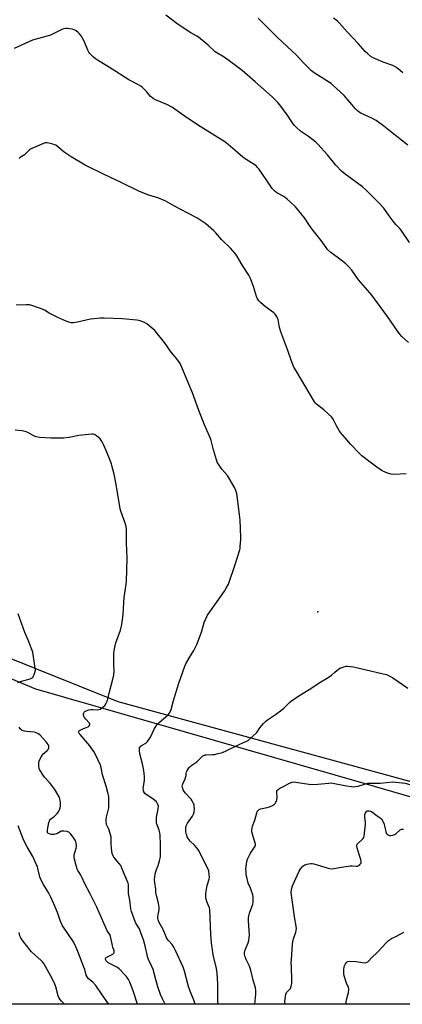
# Model space of a CAD drawing. Units: inches. Extents: x 1285766 to 1291766, y 553449 to 557449.
# Drawn here: x 1286689 to 1286919, y 553449 to 554041 of the extents above; entities that cross this region are included whole.
import ezdxf

# ---------------------------------------------------------------- set-up
doc = ezdxf.new("R2010")
doc.units = ezdxf.units.IN
doc.header["$MEASUREMENT"] = 0
for name, color, linetype in [('ELEV-Spot Elevation', 7, 'Continuous'), ('NTRL-Farm Land', 3, 'Continuous'), ('NTRL-Trees', 3, 'Continuous'), ('Undefined', 1, 'Continuous')]:
    doc.layers.add(name, color=color, linetype=linetype)

msp = doc.modelspace()

# ---------------------------------------------------------------- linework, layer by layer
at = {"layer": 'ELEV-Spot Elevation'}
msp.add_point((1286868.48, 553685.14, 487.48), dxfattribs=at)
at = {"layer": 'NTRL-Farm Land'}
msp.add_lwpolyline([(1287030.73, 553554.01), (1286748.6, 553631.04), (1286549.97, 553710.87), (1286436.03, 553806.71), (1286364.05, 553845.8), (1286317.83, 553954.07), (1286311.05, 554159.98), (1286393, 554394.56), (1286503.36, 554624.82), (1286605.39, 554785.56)], dxfattribs=at)
at = {"layer": 'NTRL-Trees'}
for points in [[(1286613.75, 554808.06), (1286526.5, 554696.62), (1286462.25, 554581.19), (1286405, 554464.75), (1286369.88, 554367.31), (1286314.62, 554234.81), (1286295.5, 554155.5), (1286291.5, 554126.37), (1286291.5, 554078.19), (1286296.62, 554042.06), (1286292.5, 554030), (1286293.5, 553993.88), (1286303.62, 553925.63), (1286324.62, 553873.44), (1286340.75, 553853.31), (1286391.87, 553818.19), (1286460.25, 553751.94), (1286548.5, 553691.69), (1286554.72, 553688.37), (1286585.39, 553686.29), (1286698.95, 553638.97), (1286896.11, 553582.19), (1287056.56, 553535.7)], [(1287286.9, 553449.45), (1285907.64, 553449.59), (1285904.79, 553462.4), (1285889.99, 553477.2), (1285873.88, 553477.87), (1285795.2, 553481.25), (1285766.1, 553499.62), (1285766.1, 553564.78), (1285768.38, 553569.57), (1285798.63, 553570.25), (1285839.36, 553580.61), (1285900.87, 553643.7), (1285940.3, 553678.4), (1285945.7, 553692.78), (1285929.12, 553746.94), (1285921.12, 553757.94), (1285910, 553785.06), (1285825.75, 554024), (1285808.62, 554080.25)]]:
    msp.add_lwpolyline(points, dxfattribs=at)
at = {"layer": 'Undefined'}
for points, elevation in [([(1286922.86, 553846.99), (1286918.97, 553850.64), (1286917.57, 553852.15), (1286916.51, 553853.56), (1286910.25, 553862.52), (1286900.88, 553875.29), (1286897.12, 553879.8), (1286892.96, 553884.51), (1286888.81, 553890.3), (1286887.11, 553892.38), (1286886.09, 553893.48), (1286885.01, 553894.41), (1286882.53, 553896.36), (1286876.19, 553901.06), (1286874.32, 553902.76), (1286873.41, 553903.91), (1286870.4, 553908.21), (1286865.59, 553914.16), (1286863.83, 553916.67), (1286860.45, 553921.87), (1286856.09, 553927.32), (1286855.09, 553928.41), (1286852.1, 553931.32), (1286850.12, 553933.09), (1286848, 553934.61), (1286843.92, 553936.87), (1286842.81, 553937.67), (1286841.99, 553938.39), (1286841.05, 553939.54), (1286837.73, 553944.16), (1286833.02, 553951.19), (1286832.31, 553952.08), (1286831.53, 553952.86), (1286830.23, 553953.91), (1286825.34, 553956.94), (1286823.38, 553958.31), (1286820.2, 553961.02), (1286814.67, 553965.92), (1286812.65, 553967.42), (1286806.83, 553971.02), (1286796.25, 553977.78), (1286788.24, 553983.07), (1286781.25, 553988), (1286777.7, 553989.89), (1286771.01, 553992.79), (1286769.48, 553993.58), (1286768.63, 553994.21), (1286768.03, 553994.78), (1286765.6, 553997.61), (1286763.76, 553999.55), (1286762.89, 554000.35), (1286762.19, 554000.86), (1286760.71, 554001.75), (1286756.5, 554003.85), (1286754.97, 554004.71), (1286752.74, 554006.11), (1286746.61, 554010.21), (1286741.8, 554013.2), (1286736.15, 554016.46), (1286734.94, 554017.25), (1286733.82, 554018.23), (1286732.11, 554019.89), (1286731.51, 554020.55), (1286731, 554021.25), (1286730.36, 554022.54), (1286728.03, 554027.87), (1286726.25, 554031.17), (1286725.41, 554032.33), (1286724.54, 554033.14), (1286723.36, 554034.06), (1286722.62, 554034.54), (1286722.09, 554034.78), (1286720.97, 554035.09), (1286719.23, 554035.41), (1286718.07, 554035.57), (1286717.2, 554035.57), (1286715.76, 554035.29), (1286714.65, 554034.9), (1286707.84, 554031.53), (1286706.52, 554031.1), (1286697.12, 554028.48), (1286686.14, 554023.51)], 490), ([(1286921.49, 553768.03), (1286914, 553767.72), (1286912.55, 553767.88), (1286910.23, 553768.44), (1286908.89, 553768.98), (1286907.11, 553769.91), (1286903.98, 553772.01), (1286900.65, 553774.44), (1286894.93, 553778.79), (1286893.39, 553780.19), (1286888.02, 553785.82), (1286884.93, 553789.76), (1286882.16, 553792.86), (1286881.32, 553794.07), (1286879.62, 553796.84), (1286877.62, 553800.8), (1286876.8, 553802), (1286872.14, 553806.47), (1286867.62, 553810), (1286867.01, 553810.59), (1286866.49, 553811.28), (1286855.35, 553829.89), (1286854.1, 553832.21), (1286852.43, 553836.36), (1286850.38, 553842.21), (1286846.22, 553853.33), (1286845.45, 553855.97), (1286844.58, 553860.7), (1286844.31, 553861.49), (1286843.78, 553862.48), (1286842.84, 553863.9), (1286842.06, 553864.72), (1286837.08, 553868.35), (1286834.01, 553870.95), (1286833.05, 553872), (1286832.31, 553873.27), (1286831.71, 553874.62), (1286829.86, 553880.57), (1286828.02, 553885.41), (1286826.94, 553887.32), (1286823.28, 553893.21), (1286819.82, 553898.98), (1286818.8, 553900.37), (1286815.92, 553903.53), (1286810.63, 553908.73), (1286807.24, 553912.82), (1286806.07, 553914.1), (1286801.1, 553918.25), (1286795.72, 553921.91), (1286790.01, 553924.92), (1286782.28, 553928.76), (1286776.8, 553931.94), (1286775.26, 553932.63), (1286772.89, 553933.54), (1286766.9, 553935.35), (1286761.28, 553937.62), (1286750.31, 553943.05), (1286739.71, 553948.02), (1286728.74, 553953.5), (1286720.32, 553958.37), (1286716.21, 553961.21), (1286712.37, 553964.53), (1286711.18, 553965.39), (1286710.38, 553965.74), (1286709.26, 553966.09), (1286706.97, 553966.73), (1286705.83, 553966.96), (1286704.99, 553966.94), (1286703.61, 553966.48), (1286696.73, 553963.47), (1286695.94, 553963.08), (1286695.2, 553962.59), (1286692.24, 553959.71), (1286691.35, 553959.04), (1286689.69, 553957.98), (1286689.03, 553957.44)], 488), ([(1286688.36, 553642.66), (1286689.99, 553643.27), (1286695.6, 553644.91), (1286696.85, 553645.45), (1286697.23, 553645.8), (1286697.53, 553646.24), (1286698.1, 553647.53), (1286698.71, 553649.44), (1286698.8, 553650.26), (1286698.77, 553651.09), (1286698.39, 553654.21), (1286697.56, 553659.54), (1286697.24, 553660.99), (1286694.74, 553667.8), (1286692.47, 553672.84), (1286688.46, 553683.94)], 482), ([(1286876.56, 553647.16), (1286878.65, 553649.04), (1286880.77, 553650.68), (1286881.74, 553651.34), (1286882.77, 553651.79), (1286884.11, 553652.18), (1286885.48, 553652.48), (1286886.32, 553652.55), (1286887.79, 553652.41), (1286889.84, 553652.05), (1286907.75, 553648.02), (1286909.75, 553647.48), (1286911.28, 553646.8), (1286913.52, 553645.49), (1286922.55, 553639.34)], 488), ([(1286808.57, 553449.5), (1286808.5, 553449.9), (1286808.38, 553451.03), (1286808.47, 553456.83), (1286808.38, 553461.78), (1286807.98, 553468.43), (1286807.56, 553470.96), (1286805.61, 553479.12), (1286804.55, 553486.31), (1286804.14, 553491.4), (1286803.67, 553506.39), (1286803.44, 553507.33), (1286802.59, 553509.11), (1286801.81, 553511.23), (1286801.4, 553512.58), (1286801.22, 553513.7), (1286801.21, 553515.74), (1286801.35, 553517.5), (1286802.08, 553520.71), (1286803.29, 553524.69), (1286803.4, 553525.78), (1286803.27, 553527.23), (1286802.9, 553529.56), (1286802.47, 553530.95), (1286799.37, 553536.91), (1286797.16, 553541.52), (1286796.34, 553542.7), (1286794.32, 553545.13), (1286791.79, 553547.53), (1286791.22, 553548.18), (1286790.57, 553549.13), (1286790, 553550.13), (1286789.54, 553551.47), (1286789.24, 553553.14), (1286789.14, 553554.3), (1286789.21, 553555.66), (1286789.45, 553556.71), (1286789.76, 553557.49), (1286790.17, 553558.24), (1286793.13, 553562.52), (1286793.84, 553563.73), (1286794.21, 553564.76), (1286794.32, 553566.77), (1286794.28, 553568.22), (1286794.15, 553569.07), (1286793.75, 553570.12), (1286792.96, 553571.66), (1286792.37, 553572.64), (1286791.85, 553573.33), (1286789.04, 553576.28), (1286788.15, 553577.35), (1286787.61, 553578.25), (1286787.19, 553579.64), (1286787.07, 553580.5), (1286787.12, 553581.32), (1286787.49, 553582.35), (1286788.68, 553584.89), (1286789.18, 553586.18), (1286789.34, 553586.97), (1286789.41, 553588.29), (1286789.56, 553589.03), (1286789.92, 553589.79), (1286790.37, 553590.51), (1286791.22, 553591.67), (1286791.79, 553592.3), (1286792.69, 553593.02), (1286795.77, 553595.15), (1286798.83, 553598.17), (1286799.48, 553598.72), (1286799.92, 553598.98), (1286800.59, 553599.22), (1286801.4, 553599.36), (1286805.18, 553599.44), (1286806.34, 553599.55), (1286808.62, 553600.06), (1286811.16, 553600.74), (1286813.34, 553601.67), (1286821.53, 553605.69), (1286825.26, 553607.27), (1286826.53, 553607.91), (1286827.91, 553609.03), (1286831.17, 553612.11), (1286831.74, 553612.79), (1286833.52, 553615.48), (1286835.81, 553618.13), (1286837.03, 553619.38), (1286838.21, 553620.27), (1286843.11, 553623.58), (1286846.86, 553626.34), (1286847.96, 553627.29), (1286851.52, 553630.72), (1286852.87, 553631.89), (1286858.12, 553635.26), (1286864.9, 553639.45), (1286869.31, 553642.45), (1286874.64, 553645.77), (1286876.56, 553647.16)], 488), ([(1286760.23, 553449.5), (1286757.48, 553457.46), (1286755.49, 553462.72), (1286754.77, 553464.31), (1286754.03, 553465.48), (1286753.33, 553466.36), (1286749.16, 553470.83), (1286748.44, 553471.38), (1286747.68, 553471.83), (1286742.61, 553474.39), (1286741.67, 553475.09), (1286741.31, 553475.52), (1286741.05, 553476), (1286740.91, 553476.49), (1286740.91, 553476.96), (1286741.05, 553477.3), (1286741.33, 553477.59), (1286744.04, 553478.91), (1286745.33, 553479.61), (1286745.95, 553480.11), (1286746.24, 553480.66), (1286746.23, 553481.15), (1286746.11, 553481.67), (1286745.41, 553483.58), (1286745.08, 553484.71), (1286743.96, 553490.12), (1286743.52, 553491.31), (1286742.01, 553493.64), (1286741.34, 553494.91), (1286735.65, 553507.85), (1286731.82, 553515.86), (1286728.38, 553522.18), (1286726.93, 553525.47), (1286726.16, 553527.03), (1286725.59, 553528.03), (1286724.37, 553529.73), (1286723.92, 553530.69), (1286722.56, 553535.76), (1286722.15, 553537.8), (1286722.16, 553538.66), (1286722.42, 553540.09), (1286722.72, 553541.22), (1286723.42, 553543.3), (1286723.59, 553544.09), (1286723.57, 553544.94), (1286723.39, 553546.08), (1286723.07, 553547.2), (1286722.72, 553547.95), (1286721.55, 553549.87), (1286720.06, 553551.65), (1286718.83, 553552.85), (1286718.37, 553553.14), (1286717.84, 553553.32), (1286715.82, 553553.52), (1286714.39, 553553.42), (1286713.63, 553553.1), (1286711.7, 553551.85), (1286710.89, 553551.57), (1286710.02, 553551.46), (1286708.54, 553551.46), (1286707.71, 553551.59), (1286706.77, 553551.95), (1286706.39, 553552.21), (1286706.16, 553552.5), (1286706.03, 553553.11), (1286706.13, 553554.17), (1286706.99, 553558.57), (1286707.31, 553559.59), (1286707.54, 553560.02), (1286708, 553560.6), (1286710.05, 553562.16), (1286711.88, 553563.98), (1286712.79, 553565.06), (1286713.18, 553565.79), (1286713.55, 553566.83), (1286713.9, 553568.17), (1286714.01, 553568.98), (1286713.9, 553570.4), (1286713.42, 553572.96), (1286713.06, 553574.04), (1286712.53, 553575.06), (1286710.41, 553578.5), (1286709.22, 553580.16), (1286707.23, 553582.69), (1286704.33, 553585.88), (1286703.42, 553587), (1286701.68, 553589.79), (1286701.3, 553590.58), (1286701.14, 553591.12), (1286700.99, 553592.48), (1286700.99, 553594.43), (1286701.15, 553595.46), (1286701.45, 553596.44), (1286702.43, 553598.25), (1286703.59, 553599.95), (1286704.21, 553600.56), (1286705.83, 553601.83), (1286706.42, 553602.44), (1286706.86, 553603.46), (1286706.95, 553604), (1286706.92, 553604.53), (1286706.46, 553605.5), (1286705.21, 553607.1), (1286701.63, 553611.03), (1286701.03, 553611.58), (1286700.35, 553612.06), (1286699.37, 553612.57), (1286698.31, 553612.87), (1286693.55, 553613.22), (1286692.2, 553613.42), (1286690.99, 553613.91), (1286690.54, 553614.21), (1286689.94, 553614.77), (1286689.07, 553615.86)], 482), ([(1286830.58, 553449.5), (1286831.2, 553455.6), (1286831.16, 553457.66), (1286830.99, 553459.42), (1286830.66, 553460.78), (1286829.7, 553464.01), (1286828.29, 553469.96), (1286827.35, 553472.39), (1286825.32, 553476.32), (1286824.76, 553478.02), (1286824.44, 553479.47), (1286824.42, 553480.58), (1286824.63, 553481.66), (1286826.58, 553486.37), (1286826.96, 553487.71), (1286827.3, 553489.35), (1286827.38, 553491.08), (1286826.85, 553499.34), (1286826.83, 553501.24), (1286827.07, 553502.64), (1286827.49, 553504.28), (1286829.4, 553509.63), (1286829.59, 553510.75), (1286829.71, 553512.73), (1286829.66, 553514.13), (1286829.39, 553515.22), (1286827.93, 553519.26), (1286826.62, 553522.21), (1286825.72, 553525.79), (1286825.47, 553527.18), (1286825.32, 553529.16), (1286825.31, 553530.59), (1286825.45, 553532.34), (1286825.77, 553535.24), (1286826.15, 553536.63), (1286828.05, 553540.31), (1286830.35, 553543.76), (1286830.76, 553544.52), (1286830.92, 553545.02), (1286830.97, 553545.76), (1286830.89, 553546.33), (1286829.15, 553551.73), (1286828.85, 553553.11), (1286828.81, 553554.2), (1286829.31, 553556.36), (1286830.65, 553560.09), (1286831.72, 553564.43), (1286832.04, 553565.23), (1286832.53, 553565.92), (1286833.17, 553566.45), (1286833.95, 553566.78), (1286837.98, 553567.67), (1286839.39, 553568.08), (1286841.27, 553568.94), (1286842.5, 553569.7), (1286842.88, 553570.09), (1286843.32, 553570.77), (1286843.67, 553571.51), (1286843.92, 553572.29), (1286843.99, 553573.74), (1286843.75, 553576.81), (1286843.88, 553577.55), (1286844.14, 553577.99), (1286844.71, 553578.56), (1286845.63, 553579.21), (1286847.78, 553580.24), (1286851.37, 553582.32), (1286852.96, 553582.91), (1286853.8, 553583.03), (1286854.95, 553582.96), (1286859.29, 553582.33), (1286863.03, 553581.66), (1286864.18, 553581.57), (1286868.44, 553581.73), (1286875.09, 553582.37), (1286876.74, 553582.39), (1286878.46, 553582.14), (1286885.69, 553580.71), (1286888.6, 553580.26), (1286890.06, 553580.14), (1286891.15, 553580.23), (1286892.77, 553580.54), (1286897.15, 553581.91), (1286898.55, 553582.22), (1286900.03, 553582.29), (1286905.85, 553582.28), (1286913.52, 553583.09)], 490), ([(1286913.52, 553583.09), (1286919.08, 553582.5), (1286920.8, 553582.21), (1286926.22, 553580.64), (1286931.83, 553579.49), (1286941.09, 553576.7), (1286944.83, 553575.82), (1286947.65, 553575.38), (1286949.02, 553574.86), (1286957.4, 553571.17), (1286961.37, 553569.84), (1286965.08, 553568.85), (1286966.29, 553568.44), (1286967.64, 553567.79), (1286973.11, 553564.88), (1286977.68, 553562.92), (1286978.77, 553562.71), (1286982.88, 553562.49), (1286989.51, 553561.42), (1286991.2, 553561), (1286996.76, 553559.32), (1287000, 553558.51)], 490), ([(1286848.76, 553449.5), (1286848.73, 553451.15), (1286848.98, 553454.12), (1286849.23, 553455.55), (1286849.72, 553456.51), (1286851.5, 553458.32), (1286851.97, 553459), (1286852.42, 553460.31), (1286852.77, 553461.98), (1286852.83, 553463.76), (1286852.54, 553472.4), (1286852.53, 553474.63), (1286852.6, 553476.27), (1286852.89, 553479.31), (1286853.18, 553485.56), (1286853.38, 553487.01), (1286853.81, 553488.7), (1286855.3, 553492.76), (1286855.52, 553493.83), (1286855.63, 553494.91), (1286855.5, 553496.35), (1286854.43, 553501.9), (1286853.5, 553509.35), (1286852.54, 553514.94), (1286852.47, 553516.34), (1286852.59, 553518.11), (1286852.81, 553519.24), (1286853.31, 553520.54), (1286857.15, 553529.35), (1286857.54, 553530.11), (1286858.15, 553531.02), (1286859.41, 553532.47), (1286860.58, 553533.26), (1286861.91, 553533.72), (1286864.17, 553534.04), (1286865, 553534.01), (1286866.05, 553533.79), (1286874.71, 553531.16), (1286875.52, 553530.97), (1286876.36, 553530.89), (1286878.06, 553530.96), (1286881.48, 553531.69), (1286887.85, 553532.58), (1286888.97, 553532.61), (1286891.39, 553532.38), (1286892.23, 553532.42), (1286892.73, 553532.58), (1286893.39, 553533.02), (1286893.97, 553533.57), (1286894.41, 553534.2), (1286894.54, 553534.64), (1286894.55, 553535.08), (1286894.27, 553536.34), (1286893.25, 553539.46), (1286892.09, 553543.38), (1286891.91, 553544.21), (1286891.89, 553545.01), (1286892.13, 553545.68), (1286892.62, 553546.31), (1286895.02, 553548.46), (1286895.61, 553549.08), (1286895.99, 553549.7), (1286896.23, 553550.35), (1286896.57, 553552.25), (1286897.1, 553557.55), (1286897.06, 553558.74), (1286896.73, 553562.03), (1286896.73, 553563.45), (1286896.84, 553563.98), (1286897.21, 553564.7), (1286897.74, 553565.3), (1286898.16, 553565.57), (1286898.62, 553565.67), (1286899.36, 553565.63), (1286900.11, 553565.43), (1286900.62, 553565.17), (1286904.15, 553562.65), (1286905.92, 553561.54), (1286906.62, 553560.91), (1286907.48, 553559.48), (1286908.28, 553557.66), (1286908.58, 553556.52), (1286909.21, 553553.31), (1286909.54, 553552.22), (1286909.99, 553551.57), (1286910.67, 553551.15), (1286911.47, 553550.89), (1286912.33, 553550.83), (1286913.5, 553551.02), (1286914.62, 553551.37), (1286915.35, 553551.83), (1286917.95, 553554.19), (1286918.64, 553554.62), (1286919.14, 553554.74), (1286919.95, 553554.68)], 492), ([(1286742.95, 553449.51), (1286742.79, 553449.83), (1286739.02, 553455.15), (1286735.15, 553460.82), (1286733.42, 553462.7), (1286730.61, 553464.9), (1286729.83, 553465.96), (1286729.41, 553467.03), (1286728.46, 553470.43), (1286727.99, 553471.79), (1286724.39, 553481.08), (1286722.86, 553484.59), (1286722.22, 553485.91), (1286721.62, 553486.89), (1286716.04, 553495.1), (1286715.16, 553496.61), (1286713.8, 553499.8), (1286712.03, 553504.68), (1286709.91, 553509.8), (1286708.13, 553513.84), (1286706.91, 553516.14), (1286703.72, 553521.44), (1286701.98, 553524.74), (1286701.56, 553526), (1286700.38, 553531.07), (1286700.04, 553532.16), (1286699.6, 553533.23), (1286697.26, 553538.18), (1286693.88, 553543.94), (1286692.23, 553547.07), (1286691.51, 553548.79), (1286688.48, 553556.63)], 480), ([(1286716.26, 553449.51), (1286714.42, 553451.34), (1286713.47, 553452.58), (1286712.96, 553453.53), (1286712.53, 553454.53), (1286711.06, 553459.89), (1286710.25, 553462.12), (1286707.97, 553466.67), (1286703.88, 553473.96), (1286703.19, 553474.91), (1286702.36, 553475.76), (1286696.49, 553481.02), (1286692.62, 553485.83), (1286690.68, 553488.37), (1286690.04, 553489.32), (1286689.51, 553490.6), (1286689.03, 553492.5)], 478), ([(1286885.45, 553449.49), (1286885.5, 553450.94), (1286885.69, 553452.08), (1286886.81, 553456.52), (1286887.1, 553458.18), (1286887.1, 553458.72), (1286886.93, 553459.45), (1286885.59, 553462.17), (1286885.18, 553463.29), (1286884.3, 553466.47), (1286884.03, 553467.93), (1286884.08, 553470.15), (1286884.36, 553472.09), (1286885.01, 553473.75), (1286885.66, 553474.66), (1286886.08, 553474.98), (1286886.54, 553475.21), (1286887.66, 553475.38), (1286891.52, 553475.23), (1286895.33, 553474.48), (1286896.49, 553474.35), (1286897.55, 553474.54), (1286898.52, 553475.01), (1286899.11, 553475.53), (1286900.65, 553477.32), (1286904.28, 553480.75), (1286909.6, 553486.58), (1286910.84, 553487.79), (1286912.78, 553488.99), (1286916.19, 553490.66), (1286920.1, 553492.8)], 494)]:
    msp.add_lwpolyline(points, dxfattribs=dict(at, elevation=elevation))
for points in [[(1286923.51, 553907.03, 492), (1286918.46, 553914.49, 492), (1286917.46, 553915.65, 492), (1286915.48, 553917.65, 492), (1286914.36, 553918.95, 492), (1286911.27, 553923.03, 492), (1286908, 553927.53, 492), (1286905.35, 553930.64, 492), (1286897.42, 553938.38, 492), (1286895.25, 553940.38, 492), (1286884.91, 553948.1, 492), (1286882.63, 553949.94, 492), (1286879.32, 553953.53, 492), (1286874.32, 553959.7, 492), (1286868.45, 553966.07, 492), (1286867.19, 553967.34, 492), (1286862.79, 553970.61, 492), (1286858.05, 553973.86, 492), (1286855.42, 553976.22, 492), (1286854.48, 553977.22, 492), (1286853.65, 553978.28, 492), (1286849.96, 553983.77, 492), (1286845.61, 553989.77, 492), (1286844.46, 553991.07, 492), (1286840.99, 553994.52, 492), (1286830.91, 554003.48, 492), (1286822.99, 554010.24, 492), (1286818.24, 554014, 492), (1286812.1, 554018.24, 492), (1286806.8, 554021.62, 492), (1286802.57, 554025.48, 492), (1286796.7, 554030.39, 492), (1286795.75, 554031.02, 492), (1286792.24, 554033.03, 492), (1286784.6, 554038.01, 492), (1286777.24, 554043.54, 492)], [(1286922.49, 553965.47, 494), (1286912.03, 553973.7, 494), (1286907.18, 553977.64, 494), (1286905.16, 553979.16, 494), (1286903.53, 553980.25, 494), (1286900.97, 553981.6, 494), (1286894.28, 553984.63, 494), (1286893.31, 553985.23, 494), (1286892.18, 553986.1, 494), (1286890.97, 553987.35, 494), (1286884.17, 553995.2, 494), (1286877.55, 554001.5, 494), (1286876.44, 554002.47, 494), (1286875.5, 554003.13, 494), (1286866.18, 554008.92, 494), (1286864.56, 554010.11, 494), (1286859.82, 554014.84, 494), (1286855.54, 554019.52, 494), (1286844.25, 554030.17, 494), (1286835.74, 554038.48, 494), (1286832.7, 554041.69, 494)], [(1286919.41, 554009.01, 496), (1286916.42, 554011.48, 496), (1286915.26, 554012.33, 496), (1286913.42, 554013.23, 496), (1286907.59, 554015.25, 496), (1286901.74, 554017.92, 496), (1286900.24, 554018.78, 496), (1286898.53, 554020.23, 496), (1286896.91, 554021.81, 496), (1286892.65, 554026.55, 496), (1286886.11, 554033.45, 496), (1286881.31, 554038.92, 496), (1286880.22, 554039.91, 496), (1286877.9, 554041.78, 496)], [(1286794.75, 553449.5, 486), (1286793.98, 553452, 486), (1286791.88, 553457.25, 486), (1286790.86, 553460.05, 486), (1286788.33, 553469.36, 486), (1286787.5, 553471.74, 486), (1286783.04, 553481.75, 486), (1286782.03, 553483.8, 486), (1286781.03, 553485.44, 486), (1286778.69, 553487.86, 486), (1286777.83, 553489.01, 486), (1286777.34, 553490.06, 486), (1286775.61, 553494.43, 486), (1286773.24, 553498.6, 486), (1286772.55, 553500.13, 486), (1286772.4, 553500.95, 486), (1286772.41, 553502.07, 486), (1286772.53, 553503.2, 486), (1286773.09, 553506.24, 486), (1286773.11, 553507.37, 486), (1286773.01, 553509.07, 486), (1286772.65, 553511.07, 486), (1286771.5, 553514.73, 486), (1286771.3, 553515.58, 486), (1286771.22, 553516.63, 486), (1286771.24, 553518.64, 486), (1286770.53, 553522.54, 486), (1286770.44, 553524.25, 486), (1286770.53, 553526.23, 486), (1286770.83, 553527.84, 486), (1286771.54, 553530.37, 486), (1286772.47, 553532.82, 486), (1286773.33, 553535.6, 486), (1286773.76, 553537.28, 486), (1286773.89, 553538.42, 486), (1286773.97, 553545.38, 486), (1286773.71, 553550.98, 486), (1286773.47, 553552.41, 486), (1286773.08, 553554.1, 486), (1286771.65, 553558.34, 486), (1286771.49, 553559.76, 486), (1286771.57, 553561.77, 486), (1286772.63, 553566.94, 486), (1286772.74, 553568.36, 486), (1286772.57, 553569.13, 486), (1286772.26, 553569.88, 486), (1286771.85, 553570.57, 486), (1286771.48, 553570.98, 486), (1286769.31, 553572.79, 486), (1286764.83, 553575.94, 486), (1286764.28, 553576.54, 486), (1286763.8, 553577.47, 486), (1286763.66, 553577.98, 486), (1286763.63, 553578.82, 486), (1286764.28, 553584.06, 486), (1286764.31, 553586.11, 486), (1286764.23, 553588.15, 486), (1286763.96, 553589.87, 486), (1286763.11, 553593.83, 486), (1286761.47, 553599.97, 486), (1286761.27, 553602.02, 486), (1286761.39, 553603.42, 486), (1286761.73, 553604.11, 486), (1286762.28, 553604.68, 486), (1286762.95, 553605.14, 486), (1286765.14, 553606.33, 486), (1286766.14, 553607.29, 486), (1286767.18, 553608.64, 486), (1286767.96, 553609.83, 486), (1286770.16, 553614.8, 486), (1286770.75, 553615.79, 486), (1286771.76, 553617.21, 486), (1286772.49, 553618.1, 486), (1286773.12, 553618.71, 486), (1286778.51, 553623.28, 486), (1286779.25, 553624.19, 486), (1286780, 553625.46, 486), (1286780.38, 553626.55, 486), (1286781.81, 553631.92, 486), (1286784.88, 553642.37, 486), (1286787.28, 553649.2, 486), (1286788.56, 553652.5, 486), (1286789.16, 553653.85, 486), (1286791.39, 553657.7, 486), (1286794.03, 553661.96, 486), (1286795.69, 553665.48, 486), (1286798.52, 553672.95, 486), (1286800.26, 553678.76, 486), (1286800.95, 553680.61, 486), (1286802.22, 553683.15, 486), (1286803.1, 553684.63, 486), (1286812.49, 553697.62, 486), (1286813.48, 553699.34, 486), (1286814.74, 553701.89, 486), (1286818.77, 553713.64, 486), (1286821.52, 553722.35, 486), (1286821.71, 553723.21, 486), (1286821.88, 553724.68, 486), (1286822.2, 553728.51, 486), (1286822.24, 553729.99, 486), (1286821.77, 553740.18, 486), (1286821.5, 553743.35, 486), (1286820.06, 553754.83, 486), (1286819.79, 553756.22, 486), (1286819.25, 553758.08, 486), (1286818.38, 553759.91, 486), (1286814.8, 553766.04, 486), (1286814.11, 553766.97, 486), (1286810.77, 553770.94, 486), (1286808.78, 553773.8, 486), (1286808.09, 553775.07, 486), (1286807.61, 553776.47, 486), (1286805.86, 553782.5, 486), (1286804.33, 553788.17, 486), (1286803.97, 553789.28, 486), (1286800.35, 553797.42, 486), (1286796.99, 553806.08, 486), (1286793.24, 553816.62, 486), (1286790.93, 553821.94, 486), (1286786.64, 553832.54, 486), (1286785.68, 553834.31, 486), (1286783.78, 553837.16, 486), (1286780.4, 553841.05, 486), (1286776.33, 553846.93, 486), (1286771.36, 553853.23, 486), (1286770.55, 553854.1, 486), (1286769.42, 553855.07, 486), (1286765.68, 553858.09, 486), (1286764.45, 553858.9, 486), (1286761.79, 553859.97, 486), (1286760.96, 553860.21, 486), (1286759.82, 553860.39, 486), (1286751.12, 553861.15, 486), (1286740.06, 553861.64, 486), (1286738, 553861.52, 486), (1286731.83, 553860.92, 486), (1286724.08, 553859.21, 486), (1286721.72, 553858.83, 486), (1286720.29, 553858.81, 486), (1286718.97, 553859.1, 486), (1286717.67, 553859.54, 486), (1286712.34, 553861.93, 486), (1286707.11, 553864.62, 486), (1286704.22, 553866.43, 486), (1286703.46, 553866.83, 486), (1286697.3, 553868.94, 486), (1286695.32, 553869.52, 486), (1286694.45, 553869.62, 486), (1286693.29, 553869.62, 486), (1286687.37, 553869.32, 486)], [(1286776.67, 553449.5, 484), (1286775.16, 553452.71, 484), (1286774.01, 553455.38, 484), (1286772.43, 553459.85, 484), (1286770.82, 553465.83, 484), (1286769.52, 553470.27, 484), (1286768.77, 553472.11, 484), (1286766.79, 553476.35, 484), (1286766.38, 553477.44, 484), (1286764.5, 553485.32, 484), (1286763.67, 553488.16, 484), (1286762.25, 553492.31, 484), (1286761.28, 553494.75, 484), (1286759.55, 553497.62, 484), (1286759.03, 553498.63, 484), (1286756.49, 553505.2, 484), (1286756.16, 553506.87, 484), (1286755.5, 553511.94, 484), (1286754.71, 553515.92, 484), (1286754.66, 553517.09, 484), (1286754.77, 553520.64, 484), (1286754.69, 553521.35, 484), (1286754.45, 553522.19, 484), (1286750.8, 553531.19, 484), (1286750.07, 553532.79, 484), (1286749.24, 553534, 484), (1286746.02, 553537.86, 484), (1286745.55, 553538.66, 484), (1286745.02, 553540, 484), (1286744.69, 553541.41, 484), (1286744.48, 553543.5, 484), (1286744.34, 553545.89, 484), (1286744.36, 553548.7, 484), (1286744.24, 553549.83, 484), (1286743.12, 553554.04, 484), (1286742.71, 553555.11, 484), (1286741.61, 553557.4, 484), (1286741.44, 553557.95, 484), (1286741.34, 553558.76, 484), (1286741.37, 553560.43, 484), (1286741.52, 553561.82, 484), (1286742.59, 553565.82, 484), (1286742.9, 553567.55, 484), (1286742.97, 553572.22, 484), (1286742.88, 553574.25, 484), (1286742.53, 553575.94, 484), (1286741.36, 553580.42, 484), (1286739.2, 553587.18, 484), (1286738.42, 553591.77, 484), (1286737.94, 553593.07, 484), (1286734.96, 553599.5, 484), (1286733.99, 553601.24, 484), (1286732.41, 553603.59, 484), (1286731.54, 553604.72, 484), (1286725.63, 553611.49, 484), (1286725.16, 553612.17, 484), (1286724.89, 553612.87, 484), (1286725, 553613.53, 484), (1286725.29, 553613.89, 484), (1286725.7, 553614.2, 484), (1286727.71, 553615.2, 484), (1286730.44, 553616.12, 484), (1286731.11, 553616.68, 484), (1286731.43, 553617.34, 484), (1286731.46, 553617.79, 484), (1286731.28, 553618.23, 484), (1286728.95, 553620.85, 484), (1286728.25, 553621.81, 484), (1286727.84, 553622.56, 484), (1286727.7, 553623.07, 484), (1286727.7, 553623.83, 484), (1286727.87, 553624.56, 484), (1286728.1, 553624.97, 484), (1286728.5, 553625.31, 484), (1286729.26, 553625.68, 484), (1286730.97, 553626.26, 484), (1286732.13, 553626.55, 484), (1286733.3, 553626.6, 484), (1286736.23, 553626.37, 484), (1286736.97, 553626.45, 484), (1286737.66, 553626.72, 484), (1286739.36, 553627.89, 484), (1286740.45, 553628.88, 484), (1286741.39, 553630.34, 484), (1286742.07, 553631.95, 484), (1286743.32, 553637.06, 484), (1286745.43, 553644.78, 484), (1286745.89, 553647.29, 484), (1286746.08, 553649.54, 484), (1286745.97, 553653.55, 484), (1286745.97, 553659.96, 484), (1286746.17, 553661.99, 484), (1286747.24, 553666.56, 484), (1286749.88, 553674.11, 484), (1286750.41, 553675.95, 484), (1286750.74, 553677.64, 484), (1286751.54, 553683.48, 484), (1286751.86, 553690.72, 484), (1286752.13, 553693.86, 484), (1286753.28, 553701.79, 484), (1286753.45, 553703.84, 484), (1286753.73, 553710.01, 484), (1286753.88, 553717.54, 484), (1286753.57, 553726.36, 484), (1286753.58, 553732.09, 484), (1286753.45, 553734.97, 484), (1286753.25, 553736.39, 484), (1286752.65, 553738.34, 484), (1286750.09, 553745.57, 484), (1286749.68, 553746.99, 484), (1286747.27, 553761.73, 484), (1286746.05, 553767.94, 484), (1286745.01, 553772.3, 484), (1286744.51, 553774.01, 484), (1286741.77, 553781.15, 484), (1286739.75, 553785.72, 484), (1286738.98, 553787.25, 484), (1286738.4, 553788.18, 484), (1286737.65, 553789.03, 484), (1286735.49, 553790.95, 484), (1286734.34, 553791.73, 484), (1286733.55, 553791.94, 484), (1286732.69, 553791.94, 484), (1286726.76, 553791.38, 484), (1286725, 553791.09, 484), (1286719.15, 553789.93, 484), (1286715.73, 553789.58, 484), (1286708.39, 553789.46, 484), (1286701.22, 553789.97, 484), (1286699.46, 553790.21, 484), (1286698.68, 553790.47, 484), (1286697.42, 553791.02, 484), (1286694.25, 553792.87, 484), (1286693.21, 553793.33, 484), (1286690.89, 553793.82, 484), (1286686.59, 553794.34, 484)]]:
    msp.add_polyline3d(points, dxfattribs=at)

doc.saveas('drawing.dxf')
